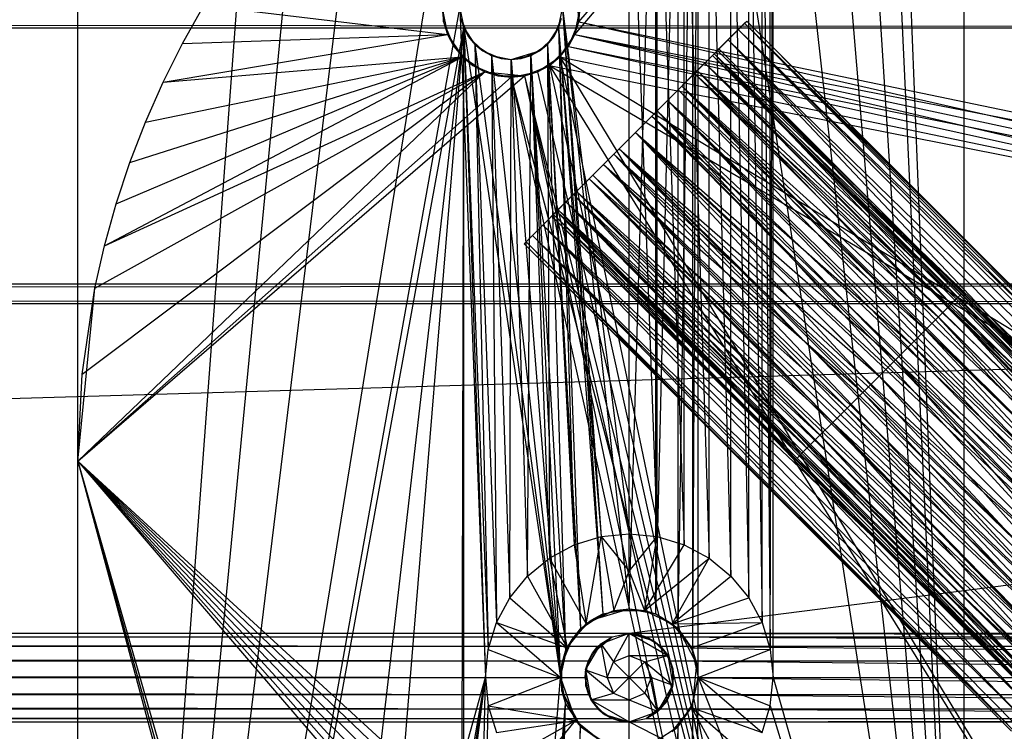
# Model space of a CAD drawing. Units: inches. Extents: x 0 to 44.5, y 0 to 29.5.
# Drawn here: x 38.1 to 40, y 3.6 to 5 of the extents above; entities that cross this region are included whole.
import ezdxf

# ---------------------------------------------------------------- set-up
doc = ezdxf.new("R2010")
doc.units = ezdxf.units.IN
doc.layers.get('0').update_dxf_attribs({"true_color": 0xc2ced6})

msp = doc.modelspace()

# ---------------------------------------------------------------- linework, layer by layer
at = {"color": 168, "true_color": 0x0e0e10}
for p, q in [((38.189, 0.7874), (38.189, 28.7008)), ((39.9606, 2.3622), (39.9606, 27.126)), ((39.4291, 15.7874), (39.9606, 2.3622)), ((38.189, 0.7874), (39.1535, 13.7008)), ((39.4291, 13.7008), (39.9606, 2.3622)), ((38.189, 0.7874), (39.1535, 10.7874)), ((39.4291, 10.7874), (39.9606, 2.3622)), ((38.189, 0.7874), (39.1535, 8.7008)), ((39.4291, 8.7008), (39.9606, 2.3622)), ((39.1824, 4.9866), (39.9606, 5.9055)), ((39.1903, 5.0125), (39.9606, 5.9055)), ((38.189, 0.7874), (39.0039, 5.7874)), ((39.4186, 3.7535), (39.4291, 5.7874)), ((39.4291, 3.7008), (39.4291, 5.7874)), ((39.4291, 5.7874), (39.9606, 2.3622)), ((39.5732, 3.7569), (39.5787, 5.7874)), ((39.5787, 3.7008), (39.5787, 5.7874)), ((39.5787, 5.7874), (39.9606, 2.3622)), ((39.3888, 3.7982), (39.4186, 5.7347)), ((39.4186, 3.7535), (39.4186, 5.7347)), ((39.5732, 3.7569), (39.5732, 5.7313)), ((39.3441, 3.8281), (39.3888, 5.69)), ((39.3888, 3.7982), (39.3888, 5.69)), ((39.5569, 3.8108), (39.5569, 5.6774)), ((39.5569, 5.6774), (39.5732, 3.7569)), ((39.2913, 3.8386), (39.3441, 5.6601)), ((39.3441, 3.8281), (39.3441, 5.6601)), ((39.5303, 3.8605), (39.5303, 5.6277)), ((39.5303, 5.6277), (39.5569, 3.8108)), ((39.4946, 3.904), (39.4946, 5.5842)), ((39.4946, 5.5842), (39.5303, 3.8605)), ((39.451, 3.9398), (39.451, 5.5484)), ((39.451, 5.5484), (39.4946, 3.904)), ((39.4013, 3.9663), (39.4013, 5.5219)), ((39.4013, 5.5219), (39.451, 3.9398)), ((39.2913, 3.9882), (39.2913, 5.5)), ((39.2913, 5.5), (39.3474, 3.9827)), ((39.3474, 3.9827), (39.3474, 5.5055)), ((39.3474, 5.5055), (39.4013, 3.9663)), ((39.1824, 5.0921), (39.1903, 5.0125)), ((38.92, 5.0125), (38.92, 5.0663)), ((39.1903, 5.0125), (39.1903, 5.0663)), ((38.3982, 4.969), (38.441, 5.0447)), ((38.441, 5.0447), (38.9278, 4.9866)), ((38.189, 0.7874), (38.9528, 5.0394)), ((38.9173, 5.0394), (38.92, 5.0125)), ((38.9173, 5.0394), (38.9278, 4.9866)), ((38.9528, 5.0394), (38.9605, 5.0002)), ((38.9528, 5.0394), (39.0039, 3.7008)), ((39.1497, 5.0002), (39.1575, 5.0394)), ((39.1575, 5.0394), (39.2353, 3.9827)), ((39.1575, 5.0394), (39.2386, 3.8281)), ((39.1575, 5.0394), (39.2913, 3.8386)), ((39.1575, 5.0394), (39.2913, 3.9882)), ((39.1824, 4.9866), (39.1929, 5.0394)), ((39.1903, 5.0125), (39.1929, 5.0394)), ((38.189, 0.7874), (38.9605, 5.0002)), ((38.432, 0.4237), (38.9605, 5.0002)), ((38.5827, 0.3937), (38.9605, 5.0002)), ((38.92, 5.0125), (38.9278, 4.9866)), ((38.92, 5.0125), (38.9405, 4.9628)), ((38.9528, 1.2598), (38.9605, 5.0002)), ((38.9547, 5.0194), (38.9605, 5.0002)), ((38.9547, 5.0194), (38.97, 4.9825)), ((38.9605, 1.299), (38.9605, 5.0002)), ((38.9605, 5.0002), (38.97, 4.9825)), ((38.9605, 5.0002), (38.9827, 4.967)), ((38.9605, 5.0002), (39.0039, 3.7008)), ((38.9605, 5.0002), (39.0095, 3.7569)), ((38.9605, 5.0002), (39.1535, 3.7008)), ((39.1275, 4.967), (39.1497, 5.0002)), ((39.1402, 4.9825), (39.1555, 5.0194)), ((39.1402, 4.9825), (39.1497, 5.0002)), ((39.1497, 5.0002), (39.1555, 5.0194)), ((39.1497, 5.0002), (39.1814, 3.9663)), ((39.1497, 5.0002), (39.1939, 3.7982)), ((39.1497, 5.0002), (39.2353, 3.9827)), ((39.1497, 5.0002), (39.2386, 3.8281)), ((39.1697, 4.9628), (39.1903, 5.0125)), ((39.1824, 4.9866), (39.1903, 5.0125)), ((39.1903, 5.0125), (39.1903, 5.0125)), ((39.1903, 5.0125), (41.1455, 4.566)), ((39.1903, 5.0125), (41.1567, 4.6029)), ((39.4579, 4.9452), (39.522, 5.0093)), ((39.4674, 4.9547), (39.5263, 5.0136)), ((39.4674, 4.9547), (39.522, 5.0093)), ((39.4706, 4.958), (39.5263, 5.0136)), ((39.5093, 4.9967), (39.5263, 5.0136)), ((39.5093, 4.9967), (39.522, 5.0093)), ((39.522, 5.0093), (39.5263, 5.0136)), ((39.522, 5.0093), (40.0135, 4.5264)), ((39.522, 5.0093), (40.4897, 4.0284)), ((39.522, 5.0093), (40.4979, 4.0365)), ((39.5263, 5.0136), (40.0135, 4.5264)), ((39.5263, 5.0136), (40.4979, 4.0365)), ((38.3591, 4.8913), (38.9278, 4.9866)), ((38.3982, 4.969), (38.9278, 4.9866)), ((38.9278, 4.9866), (38.9405, 4.9628)), ((38.9278, 4.9866), (38.9577, 4.9419)), ((38.97, 4.9825), (38.9827, 4.967)), ((38.97, 4.9825), (38.9982, 4.9543)), ((39.112, 4.9543), (39.1402, 4.9825)), ((39.1275, 4.967), (39.1402, 4.9825)), ((39.1526, 4.9419), (39.1824, 4.9866)), ((39.1697, 4.9628), (39.1824, 4.9866)), ((39.1824, 4.9866), (41.1417, 4.5276)), ((39.1824, 4.9866), (41.1455, 4.566)), ((39.1824, 4.9866), (41.1567, 4.6029)), ((39.4425, 4.9298), (39.5093, 4.9967)), ((39.4579, 4.9452), (39.5093, 4.9967)), ((39.4674, 4.9547), (39.5093, 4.9967)), ((39.4887, 4.9761), (39.5093, 4.9967)), ((39.5093, 4.9967), (40.4764, 4.015)), ((39.5093, 4.9967), (40.4897, 4.0284)), ((39.5093, 4.9967), (40.4979, 4.0365)), ((38.3591, 4.8913), (38.3982, 4.969)), ((38.3982, 4.969), (38.3982, 4.969)), ((38.9405, 4.9628), (38.9577, 4.9419)), ((38.9405, 4.9628), (38.9786, 4.9248)), ((38.9827, 4.967), (38.9982, 4.9543)), ((38.9827, 4.967), (39.0095, 3.7569)), ((38.9827, 4.967), (39.0159, 4.9448)), ((38.9827, 4.967), (39.0258, 3.8108)), ((38.9827, 4.967), (39.1535, 3.7008)), ((39.0943, 4.9448), (39.1275, 4.967)), ((39.112, 4.9543), (39.1275, 4.967)), ((39.1275, 4.967), (39.1317, 3.9398)), ((39.1275, 4.967), (39.164, 3.7535)), ((39.1275, 4.967), (39.1814, 3.9663)), ((39.1275, 4.967), (39.1939, 3.7982)), ((39.1317, 4.9248), (39.1697, 4.9628)), ((39.1526, 4.9419), (39.1697, 4.9628)), ((39.1697, 4.9628), (39.1697, 4.9628)), ((39.1697, 4.9628), (41.1417, 4.5276)), ((39.1697, 4.9628), (41.1455, 4.566)), ((39.4217, 4.909), (39.4887, 4.9761)), ((39.4425, 4.9298), (39.4887, 4.9761)), ((39.4611, 4.9484), (39.4887, 4.9761)), ((39.4887, 4.9761), (40.4354, 3.974)), ((39.4887, 4.9761), (40.4581, 3.9967)), ((39.4887, 4.9761), (40.4764, 4.015)), ((38.2421, 4.5643), (38.9577, 4.9419)), ((38.2653, 4.6481), (38.9577, 4.9419)), ((38.2925, 4.7307), (38.9577, 4.9419)), ((38.3238, 4.8118), (38.9577, 4.9419)), ((38.3591, 4.8913), (38.9577, 4.9419)), ((38.9577, 4.9419), (38.9786, 4.9248)), ((38.9577, 4.9419), (39.0024, 4.9121)), ((38.9982, 4.9543), (39.0159, 4.9448)), ((38.9982, 4.9543), (39.0351, 4.939)), ((39.0159, 4.9448), (39.0258, 3.8108)), ((39.0159, 4.9448), (39.0351, 4.939)), ((39.0159, 4.9448), (39.0524, 3.8605)), ((39.0159, 4.9448), (39.0551, 4.937)), ((39.0159, 4.9448), (39.1535, 3.7008)), ((39.0551, 4.937), (39.112, 4.9543)), ((39.0551, 4.937), (39.0943, 4.9448)), ((39.0751, 4.939), (39.112, 4.9543)), ((39.0751, 4.939), (39.0943, 4.9448)), ((39.0881, 3.904), (39.0943, 4.9448)), ((39.0943, 4.9448), (39.112, 4.9543)), ((39.0943, 4.9448), (39.1317, 3.9398)), ((39.0943, 4.9448), (39.1535, 3.7008)), ((39.0943, 4.9448), (39.164, 3.7535)), ((39.1079, 4.9121), (39.1526, 4.9419)), ((39.1317, 4.9248), (39.1526, 4.9419)), ((39.1526, 4.9419), (39.5669, 2.9528)), ((39.1526, 4.9419), (40.3543, 2.9528)), ((39.1526, 4.9419), (41.1417, 3.7402)), ((39.1526, 4.9419), (41.1417, 4.5276)), ((39.3964, 4.8837), (39.4611, 4.9484)), ((39.4217, 4.909), (39.4611, 4.9484)), ((39.4273, 4.9146), (39.4611, 4.9484)), ((39.4425, 4.9298), (39.4579, 4.9452)), ((39.4579, 4.9452), (39.4674, 4.9547)), ((39.4579, 4.9452), (39.9451, 4.4581)), ((39.4579, 4.9452), (39.9546, 4.4676)), ((39.4579, 4.9452), (40.4268, 3.9654)), ((39.4579, 4.9452), (40.4368, 3.9754)), ((39.4611, 4.9484), (40.4088, 3.9475)), ((39.4611, 4.9484), (40.4354, 3.974)), ((39.4611, 4.9484), (40.4581, 3.9967)), ((39.4674, 4.9547), (39.4706, 4.958)), ((39.4674, 4.9547), (39.7954, 4.6332)), ((39.4674, 4.9547), (39.9546, 4.4676)), ((39.4674, 4.9547), (40.4368, 3.9754)), ((39.4674, 4.9547), (40.4429, 3.9815)), ((39.4706, 4.958), (39.7954, 4.6332)), ((38.9786, 4.9248), (39.0024, 4.9121)), ((38.9786, 4.9248), (39.0282, 4.9042)), ((39.0351, 4.939), (39.0551, 4.937)), ((39.0524, 3.8605), (39.0551, 4.937)), ((39.0551, 4.937), (39.0751, 4.939)), ((39.0551, 4.937), (39.0551, 4.937)), ((39.0551, 4.937), (39.0881, 3.904)), ((39.0551, 4.937), (39.1535, 3.7008)), ((39.082, 4.9042), (39.1317, 4.9248)), ((39.1079, 4.9121), (39.1317, 4.9248)), ((39.1317, 4.9248), (39.1317, 4.9248)), ((39.1317, 4.9248), (39.5669, 2.9528)), ((39.1317, 4.9248), (40.3543, 2.9528)), ((39.1317, 4.9248), (41.1417, 3.7402)), ((39.1317, 4.9248), (41.1417, 4.5276)), ((39.4217, 4.909), (39.4425, 4.9298)), ((39.4425, 4.9298), (39.9296, 4.4426)), ((39.4425, 4.9298), (39.9451, 4.4581)), ((39.4425, 4.9298), (40.4131, 3.9517)), ((39.4425, 4.9298), (40.4268, 3.9654)), ((38.189, 4.1339), (39.0024, 4.9121)), ((38.189, 4.1339), (39.082, 4.9042)), ((38.1975, 4.3075), (39.0024, 4.9121)), ((38.223, 4.4795), (39.0024, 4.9121)), ((38.2421, 4.5643), (39.0024, 4.9121)), ((39.0024, 4.9121), (39.0282, 4.9042)), ((39.0024, 4.9121), (39.0551, 4.9016)), ((39.0024, 4.9121), (39.082, 4.9042)), ((39.0282, 4.9042), (39.0551, 4.9016)), ((39.0282, 4.9042), (39.082, 4.9042)), ((39.0551, 4.9016), (39.1079, 4.9121)), ((39.0551, 4.9016), (39.082, 4.9042)), ((39.082, 4.9042), (39.1079, 4.9121)), ((39.082, 4.9042), (39.082, 4.9042)), ((39.082, 4.9042), (39.4916, 2.9378)), ((39.082, 4.9042), (39.5285, 2.949)), ((39.082, 4.9042), (39.5669, 2.9528)), ((39.1079, 4.9121), (39.5669, 2.9528)), ((39.3675, 4.8548), (39.4273, 4.9146)), ((39.3888, 4.8761), (39.4273, 4.9146)), ((39.3964, 4.8837), (39.4273, 4.9146)), ((39.3964, 4.8837), (39.4217, 4.909)), ((39.4217, 4.909), (39.9089, 4.4218)), ((39.4217, 4.909), (39.9296, 4.4426)), ((39.4217, 4.909), (40.396, 3.9347)), ((39.4217, 4.909), (40.4131, 3.9517)), ((39.4273, 4.9146), (40.379, 3.9177)), ((39.4273, 4.9146), (40.4088, 3.9475)), ((39.4273, 4.9146), (40.4354, 3.974)), ((38.189, 4.1339), (39.0551, 4.9016)), ((38.3238, 4.8118), (38.3591, 4.8913)), ((38.3591, 4.8913), (38.3591, 4.8913)), ((39.0551, 4.9016), (39.0551, 4.9016)), ((39.0551, 4.9016), (39.4916, 2.9378)), ((39.0551, 4.9016), (39.5669, 2.9528)), ((39.3675, 4.8548), (39.3964, 4.8837)), ((39.3964, 4.8837), (39.8836, 4.3965)), ((39.3964, 4.8837), (39.9089, 4.4218)), ((39.3964, 4.8837), (40.3538, 3.8924)), ((39.3964, 4.8837), (40.3761, 3.9147)), ((39.3964, 4.8837), (40.396, 3.9347)), ((39.3362, 4.8235), (39.3888, 4.8761)), ((39.347, 4.8344), (39.3888, 4.8761)), ((39.3675, 4.8548), (39.3888, 4.8761)), ((39.3888, 4.8761), (40.3468, 3.8854)), ((39.3888, 4.8761), (40.379, 3.9177)), ((39.3362, 4.8235), (39.3675, 4.8548)), ((39.3675, 4.8548), (39.8547, 4.3677)), ((39.3675, 4.8548), (39.8836, 4.3965)), ((39.3675, 4.8548), (40.3295, 3.8682)), ((39.3675, 4.8548), (40.3538, 3.8924)), ((39.3036, 4.7909), (39.347, 4.8344)), ((39.3036, 4.7909), (39.3362, 4.8235)), ((39.3362, 4.8235), (39.347, 4.8344)), ((39.3362, 4.8235), (39.8233, 4.3363)), ((39.3362, 4.8235), (39.8547, 4.3677)), ((39.3362, 4.8235), (40.3041, 3.8427)), ((39.3362, 4.8235), (40.3295, 3.8682)), ((39.347, 4.8344), (40.2779, 3.8166)), ((39.347, 4.8344), (40.3128, 3.8514)), ((39.347, 4.8344), (40.3468, 3.8854)), ((38.2925, 4.7307), (38.3238, 4.8118)), ((38.3238, 4.8118), (38.3238, 4.8118)), ((39.2601, 4.7475), (39.3036, 4.7909)), ((39.271, 4.7583), (39.3036, 4.7909)), ((39.3036, 4.7909), (39.3036, 4.7909)), ((39.3036, 4.7909), (39.7908, 4.3037)), ((39.3036, 4.7909), (39.8233, 4.3363)), ((39.3036, 4.7909), (40.2431, 3.7817)), ((39.3036, 4.7909), (40.2779, 3.8166)), ((39.3036, 4.7909), (40.3041, 3.8427)), ((39.3036, 4.7909), (40.3128, 3.8514)), ((39.2183, 4.7057), (39.2601, 4.7475)), ((39.2397, 4.727), (39.271, 4.7583)), ((39.2397, 4.727), (39.2601, 4.7475)), ((39.2601, 4.7475), (39.271, 4.7583)), ((39.2601, 4.7475), (40.2091, 3.7477)), ((39.2601, 4.7475), (40.2431, 3.7817)), ((39.2601, 4.7475), (40.2779, 3.8166)), ((39.271, 4.7583), (39.7582, 4.2712)), ((39.271, 4.7583), (39.7908, 4.3037)), ((39.271, 4.7583), (40.2263, 3.7649)), ((39.271, 4.7583), (40.2518, 3.7904)), ((39.271, 4.7583), (40.2779, 3.8166)), ((38.2653, 4.6481), (38.2925, 4.7307)), ((38.2925, 4.7307), (38.2925, 4.7307)), ((39.2108, 4.6981), (39.2397, 4.727)), ((39.2183, 4.7057), (39.2397, 4.727)), ((39.2397, 4.727), (39.7268, 4.2398)), ((39.2397, 4.727), (39.7582, 4.2712)), ((39.2397, 4.727), (40.2021, 3.7407)), ((39.2397, 4.727), (40.2263, 3.7649)), ((39.1798, 4.6672), (39.2183, 4.7057)), ((39.2108, 4.6981), (39.2183, 4.7057)), ((39.2183, 4.7057), (40.1768, 3.7154)), ((39.2183, 4.7057), (40.2091, 3.7477)), ((39.1798, 4.6672), (39.2108, 4.6981)), ((39.1855, 4.6728), (39.2108, 4.6981)), ((39.2108, 4.6981), (39.698, 4.2109)), ((39.2108, 4.6981), (39.7268, 4.2398)), ((39.2108, 4.6981), (40.1798, 3.7184)), ((39.2108, 4.6981), (40.2021, 3.7407)), ((39.1461, 4.6334), (39.1855, 4.6728)), ((39.1461, 4.6334), (39.1798, 4.6672)), ((39.1647, 4.652), (39.1855, 4.6728)), ((39.1798, 4.6672), (39.1855, 4.6728)), ((39.1798, 4.6672), (40.1205, 3.6591)), ((39.1798, 4.6672), (40.147, 3.6857)), ((39.1798, 4.6672), (40.1768, 3.7154)), ((39.1855, 4.6728), (39.6726, 4.1856)), ((39.1855, 4.6728), (39.698, 4.2109)), ((39.1855, 4.6728), (40.1598, 3.6984)), ((39.1855, 4.6728), (40.1798, 3.7184)), ((38.2421, 4.5643), (38.2653, 4.6481)), ((38.2653, 4.6481), (38.2653, 4.6481)), ((39.1184, 4.6057), (39.1647, 4.652)), ((39.1461, 4.6334), (39.1647, 4.652)), ((39.1493, 4.6366), (39.1647, 4.652)), ((39.1647, 4.652), (39.6519, 4.1649)), ((39.1647, 4.652), (39.6726, 4.1856)), ((39.1647, 4.652), (40.1291, 3.6677)), ((39.1647, 4.652), (40.1428, 3.6814)), ((39.1647, 4.652), (40.1598, 3.6984)), ((39.0851, 4.5725), (39.1397, 4.6271)), ((39.0978, 4.5852), (39.1493, 4.6366)), ((39.0978, 4.5852), (39.1397, 4.6271)), ((39.1184, 4.6057), (39.1493, 4.6366)), ((39.1184, 4.6057), (39.1461, 4.6334)), ((39.1365, 4.6239), (39.1493, 4.6366)), ((39.1365, 4.6239), (39.1397, 4.6271)), ((39.1397, 4.6271), (39.1493, 4.6366)), ((39.1397, 4.6271), (39.6269, 4.1399)), ((39.1397, 4.6271), (39.6364, 4.1494)), ((39.1461, 4.6334), (40.0978, 3.6364)), ((39.1461, 4.6334), (40.1205, 3.6591)), ((39.1461, 4.6334), (40.147, 3.6857)), ((39.1493, 4.6366), (39.6364, 4.1494)), ((39.1493, 4.6366), (39.6519, 4.1649)), ((39.1493, 4.6366), (40.113, 3.6516)), ((39.1493, 4.6366), (40.1191, 3.6577)), ((39.1493, 4.6366), (40.1291, 3.6677)), ((39.7954, 4.6332), (39.9546, 4.4676)), ((39.7954, 4.6332), (40.1202, 4.3084)), ((39.7954, 4.6332), (40.4429, 3.9815)), ((39.0809, 4.5682), (39.1365, 4.6239)), ((39.0851, 4.5725), (39.1365, 4.6239)), ((39.0978, 4.5852), (39.1365, 4.6239)), ((39.1365, 4.6239), (39.4613, 4.2991)), ((39.1365, 4.6239), (39.6269, 4.1399)), ((39.1365, 4.6239), (40.113, 3.6516)), ((39.0978, 4.5852), (39.1184, 4.6057)), ((39.1184, 4.6057), (40.0795, 3.6181)), ((39.1184, 4.6057), (40.0978, 3.6364)), ((39.1184, 4.6057), (40.1205, 3.6591)), ((39.0809, 4.5682), (39.0978, 4.5852)), ((39.0809, 4.5682), (39.0851, 4.5725)), ((39.0809, 4.5682), (39.568, 4.081)), ((39.0809, 4.5682), (40.058, 3.5966)), ((39.0851, 4.5725), (39.0978, 4.5852)), ((39.0851, 4.5725), (39.568, 4.081)), ((39.0851, 4.5725), (40.058, 3.5966)), ((39.0978, 4.5852), (40.058, 3.5966)), ((39.0978, 4.5852), (40.0661, 3.6047)), ((39.0978, 4.5852), (40.0795, 3.6181)), ((38.223, 4.4795), (38.2421, 4.5643)), ((38.2421, 4.5643), (38.2421, 4.5643)), ((40.0135, 4.5264), (40.4979, 4.0365)), ((40.0135, 4.5264), (40.5006, 4.0393)), ((38.189, 4.1339), (38.223, 4.4795)), ((38.1975, 4.3075), (38.223, 4.4795)), ((38.223, 4.4795), (38.223, 4.4795)), ((39.9296, 4.4426), (39.9451, 4.4581)), ((39.9451, 4.4581), (39.9546, 4.4676)), ((39.9451, 4.4581), (40.4268, 3.9654)), ((39.9451, 4.4581), (40.4368, 3.9754)), ((39.9546, 4.4676), (40.1202, 4.3084)), ((39.9546, 4.4676), (40.4368, 3.9754)), ((39.9546, 4.4676), (40.4429, 3.9815)), ((39.9089, 4.4218), (39.9296, 4.4426)), ((39.9296, 4.4426), (40.396, 3.9347)), ((39.9296, 4.4426), (40.4131, 3.9517)), ((39.9296, 4.4426), (40.4268, 3.9654)), ((39.8836, 4.3965), (39.9089, 4.4218)), ((39.9089, 4.4218), (40.3761, 3.9147)), ((39.9089, 4.4218), (40.396, 3.9347)), ((39.8547, 4.3677), (39.8836, 4.3965)), ((39.8836, 4.3965), (40.3538, 3.8924)), ((39.8836, 4.3965), (40.3761, 3.9147)), ((39.8233, 4.3363), (39.8547, 4.3677)), ((39.8547, 4.3677), (40.3295, 3.8682)), ((39.8547, 4.3677), (40.3538, 3.8924)), ((39.7908, 4.3037), (39.8233, 4.3363)), ((39.8233, 4.3363), (40.2779, 3.8166)), ((39.8233, 4.3363), (40.3041, 3.8427)), ((39.8233, 4.3363), (40.3295, 3.8682)), ((38.189, 4.1339), (38.1975, 4.3075)), ((39.4613, 4.2991), (39.6269, 4.1399)), ((39.4613, 4.2991), (39.7861, 3.9743)), ((39.4613, 4.2991), (40.113, 3.6516)), ((39.7582, 4.2712), (39.7908, 4.3037)), ((39.7908, 4.3037), (40.2518, 3.7904)), ((39.7908, 4.3037), (40.2779, 3.8166)), ((39.7268, 4.2398), (39.7582, 4.2712)), ((39.7582, 4.2712), (40.2263, 3.7649)), ((39.7582, 4.2712), (40.2518, 3.7904)), ((39.698, 4.2109), (39.7268, 4.2398)), ((39.7268, 4.2398), (40.2021, 3.7407)), ((39.7268, 4.2398), (40.2263, 3.7649)), ((39.6726, 4.1856), (39.698, 4.2109)), ((39.698, 4.2109), (40.1598, 3.6984)), ((39.698, 4.2109), (40.1798, 3.7184)), ((39.698, 4.2109), (40.2021, 3.7407)), ((39.6519, 4.1649), (39.6726, 4.1856)), ((39.6726, 4.1856), (40.1428, 3.6814)), ((39.6726, 4.1856), (40.1598, 3.6984)), ((39.6364, 4.1494), (39.6519, 4.1649)), ((39.6519, 4.1649), (40.1291, 3.6677)), ((39.6519, 4.1649), (40.1428, 3.6814)), ((39.6269, 4.1399), (39.6364, 4.1494)), ((39.6269, 4.1399), (39.7861, 3.9743)), ((39.6269, 4.1399), (40.113, 3.6516)), ((39.6364, 4.1494), (40.113, 3.6516)), ((39.6364, 4.1494), (40.1191, 3.6577)), ((39.6364, 4.1494), (40.1291, 3.6677)), ((38.189, 0.7874), (38.189, 4.1339)), ((38.189, 4.1339), (38.189, 4.1339)), ((38.189, 4.1339), (38.9405, 1.3364)), ((38.189, 4.1339), (38.9577, 1.3573)), ((38.189, 4.1339), (38.9786, 1.3744)), ((38.189, 4.1339), (39.3701, 2.7559)), ((38.189, 4.1339), (39.3739, 2.7943)), ((38.189, 4.1339), (39.3851, 2.8312)), ((38.189, 4.1339), (39.4033, 2.8653)), ((38.189, 4.1339), (39.4277, 2.8951)), ((38.189, 4.1339), (39.4576, 2.9196)), ((38.189, 4.1339), (39.4916, 2.9378)), ((39.568, 4.081), (40.0552, 3.5938)), ((39.568, 4.081), (40.058, 3.5966)), ((39.1814, 3.9663), (39.2353, 3.9827)), ((39.2054, 3.8085), (39.2353, 3.9827)), ((39.2353, 3.9827), (39.2913, 3.9882)), ((39.2353, 3.9827), (39.2607, 3.8351)), ((39.2353, 3.9827), (39.2913, 3.9134)), ((39.2913, 3.9134), (39.2913, 3.9882)), ((39.2913, 3.9882), (39.3474, 3.9827)), ((39.2913, 3.9134), (39.3474, 3.9827)), ((39.322, 3.8351), (39.3474, 3.9827)), ((39.3474, 3.9827), (39.4013, 3.9663)), ((39.1317, 3.9398), (39.1814, 3.9663)), ((39.1814, 3.9663), (39.2054, 3.8085)), ((39.322, 3.8351), (39.4013, 3.9663)), ((39.4013, 3.9663), (39.451, 3.9398)), ((39.7861, 3.9743), (40.1109, 3.6495)), ((39.7861, 3.9743), (40.113, 3.6516)), ((39.0881, 3.904), (39.1317, 3.9398)), ((39.1317, 3.9398), (39.1672, 3.7606)), ((39.1317, 3.9398), (39.2054, 3.8085)), ((39.322, 3.8351), (39.451, 3.9398)), ((39.3773, 3.8085), (39.451, 3.9398)), ((39.451, 3.9398), (39.4946, 3.904)), ((39.0524, 3.8605), (39.0881, 3.904)), ((39.0881, 3.904), (39.1672, 3.7606)), ((39.2607, 3.8351), (39.2913, 3.9134)), ((39.2913, 3.9134), (39.322, 3.8351)), ((39.3773, 3.8085), (39.4946, 3.904)), ((39.4946, 3.904), (39.5303, 3.8605)), ((39.0258, 3.8108), (39.0524, 3.8605)), ((39.0524, 3.8605), (39.1672, 3.7606)), ((39.3773, 3.8085), (39.5303, 3.8605)), ((39.5303, 3.8605), (39.5569, 3.8108)), ((39.1939, 3.7982), (39.2386, 3.8281)), ((39.2054, 3.8085), (39.2607, 3.8351)), ((39.2148, 3.8154), (39.2913, 3.8386)), ((39.2148, 3.8154), (39.2607, 3.8351)), ((39.2148, 3.8154), (39.2386, 3.8281)), ((39.2386, 3.8281), (39.2913, 3.8386)), ((39.2607, 3.8351), (39.2913, 3.8386)), ((39.2607, 3.8351), (39.322, 3.8351)), ((39.2913, 3.8386), (39.2913, 3.8386)), ((39.2913, 3.8386), (39.322, 3.8351)), ((39.2913, 3.8386), (39.3441, 3.8281)), ((39.322, 3.8351), (39.3441, 3.8281)), ((39.322, 3.8351), (39.3773, 3.8085)), ((39.3441, 3.8281), (39.3441, 3.8281)), ((39.3441, 3.8281), (39.3773, 3.8085)), ((39.3441, 3.8281), (39.3888, 3.7982)), ((39.0095, 3.7569), (39.0258, 3.8108)), ((39.0258, 3.8108), (39.1535, 3.7008)), ((39.0258, 3.8108), (39.1672, 3.7606)), ((39.1672, 3.7606), (39.2054, 3.8085)), ((39.1768, 3.7773), (39.2148, 3.8154)), ((39.1768, 3.7773), (39.2054, 3.8085)), ((39.1939, 3.7982), (39.2148, 3.8154)), ((39.2054, 3.8085), (39.2148, 3.8154)), ((39.3773, 3.8085), (39.5569, 3.8108)), ((39.3773, 3.8085), (39.3888, 3.7982)), ((39.3773, 3.8085), (39.4155, 3.7606)), ((39.4155, 3.7606), (39.5569, 3.8108)), ((39.5569, 3.8108), (39.5732, 3.7569)), ((39.164, 3.7535), (39.1939, 3.7982)), ((39.1768, 3.7773), (39.1939, 3.7982)), ((39.3888, 3.7982), (39.3888, 3.7982)), ((39.3888, 3.7982), (39.4155, 3.7606)), ((39.3888, 3.7982), (39.4186, 3.7535)), ((39.3888, 3.7982), (39.4265, 3.7277)), ((39.1535, 3.7008), (39.1672, 3.7606)), ((39.1562, 3.7277), (39.1768, 3.7773)), ((39.1562, 3.7277), (39.1672, 3.7606)), ((39.164, 3.7535), (39.1768, 3.7773)), ((39.1672, 3.7606), (39.1768, 3.7773)), ((39.4155, 3.7606), (39.4265, 3.7277)), ((39.4155, 3.7606), (39.4291, 3.7008)), ((39.4155, 3.7606), (39.5732, 3.7569)), ((39.0039, 3.7008), (39.0095, 3.7569)), ((39.0095, 3.7569), (39.1535, 3.7008)), ((39.1535, 3.7008), (39.164, 3.7535)), ((39.1562, 3.7277), (39.164, 3.7535)), ((39.4186, 3.7535), (39.4265, 3.7277)), ((39.4186, 3.7535), (39.4291, 3.7008)), ((39.4291, 3.7008), (39.5732, 3.7569)), ((39.5732, 3.7569), (39.5787, 3.7008)), ((39.1535, 3.7008), (39.1562, 3.7277)), ((39.1562, 3.6739), (39.1562, 3.7277)), ((39.4186, 3.6481), (39.4265, 3.7277)), ((39.4265, 3.7277), (39.4291, 3.7008)), ((38.189, 0.7874), (39.0039, 3.7008)), ((38.432, 0.4237), (39.0039, 3.7008)), ((38.5059, 0.4013), (39.0039, 3.7008)), ((38.5827, 0.3937), (39.0039, 3.7008)), ((38.9528, 1.2598), (39.0039, 3.7008)), ((38.9605, 1.299), (39.1535, 3.7008)), ((39.0039, 3.7008), (39.0095, 3.6447)), ((39.0039, 3.7008), (39.1535, 3.7008)), ((39.0095, 3.6447), (39.1535, 3.7008)), ((39.1535, 3.7008), (39.1562, 3.6739)), ((39.1535, 3.7008), (39.164, 3.6481)), ((39.1535, 3.7008), (39.1836, 3.6149)), ((39.4155, 3.641), (39.4291, 3.7008)), ((39.4186, 0.8401), (39.4291, 3.7008)), ((39.4186, 3.6481), (39.4291, 3.7008)), ((39.4291, 3.7008), (39.5569, 3.5908)), ((39.4291, 3.7008), (39.5732, 3.6447)), ((39.4291, 3.7008), (39.5787, 3.7008)), ((39.4291, 3.7008), (39.9606, 2.3622)), ((39.5732, 3.6447), (39.5787, 3.7008)), ((39.5787, 3.7008), (39.9606, 2.3622)), ((39.1562, 3.6739), (39.164, 3.6481)), ((39.1562, 3.6739), (39.1836, 3.6149)), ((39.1562, 3.6739), (39.1939, 3.6034)), ((38.9528, 1.2598), (39.0095, 3.6447)), ((38.9605, 1.299), (39.164, 3.6481)), ((38.9605, 1.299), (39.0095, 3.6447)), ((38.9827, 1.3322), (39.164, 3.6481)), ((39.0095, 3.6447), (39.0258, 3.5908)), ((39.0095, 3.6447), (39.1836, 3.6149)), ((39.0159, 1.3544), (39.164, 3.6481)), ((39.0551, 1.3622), (39.164, 3.6481)), ((39.0943, 1.3544), (39.164, 3.6481)), ((39.164, 3.6481), (39.1939, 3.6034)), ((39.3888, 0.8848), (39.4186, 3.6481)), ((39.3888, 3.6034), (39.4186, 3.6481)), ((39.4155, 3.641), (39.4186, 3.6481)), ((39.4186, 0.8401), (39.4186, 3.6481)), ((39.4186, 3.6481), (39.4186, 3.6481)), ((39.5569, 3.5908), (39.5732, 3.6447)), ((39.5732, 3.6447), (39.9606, 2.3622)), ((39.3773, 3.5931), (39.4155, 3.641)), ((39.3888, 3.6034), (39.4155, 3.641)), ((39.4155, 3.641), (39.451, 3.4618)), ((39.4155, 3.641), (39.4946, 3.4976)), ((39.4155, 3.641), (39.5303, 3.5411)), ((39.4155, 3.641), (39.5569, 3.5908)), ((39.0258, 3.5908), (39.1836, 3.6149)), ((39.0524, 3.5411), (39.1836, 3.6149)), ((39.0881, 3.4976), (39.1836, 3.6149)), ((39.0943, 1.3544), (39.1939, 3.6034)), ((39.1275, 1.3322), (39.1939, 3.6034)), ((39.1836, 3.6149), (39.1939, 3.6034)), ((39.1836, 3.6149), (39.2316, 3.5766)), ((39.1939, 3.6034), (39.1939, 3.6034)), ((39.1939, 3.6034), (39.2316, 3.5766)), ((39.1939, 3.6034), (39.2386, 3.5735)), ((39.3441, 0.9147), (39.3888, 3.6034)), ((39.3441, 3.5735), (39.3888, 3.6034)), ((39.3773, 3.5931), (39.3888, 3.6034)), ((39.3888, 0.8848), (39.3888, 3.6034)), ((39.3888, 3.6034), (39.3888, 3.6034))]:
    msp.add_line(p, q, dxfattribs=at)
at = {"color": 7, "true_color": 0xffffff}
for p, q in [((0.0394, 5.0394), (44.4488, 5)), ((0.0394, 5), (44.4488, 5)), ((0.0394, 4.4488), (44.4488, 4.4882)), ((0.0394, 4.4882), (44.4488, 4.4488)), ((0.0394, 4.4882), (44.4488, 4.4882)), ((0.0394, 4.4488), (44.4488, 4.4488)), ((22.2441, 3.7894), (44.4488, 4.4488)), ((39.2913, 3.7894), (44.4488, 4.4488)), ((22.2441, 3.7894), (39.2574, 3.7826)), ((22.2441, 3.7894), (39.2913, 3.7894)), ((22.278, 3.7826), (39.2287, 3.7634)), ((22.278, 3.7826), (39.2574, 3.7826)), ((39.2177, 3.75), (39.2574, 3.7826)), ((39.2287, 3.7634), (39.2574, 3.7826)), ((39.2344, 3.7686), (39.2913, 3.7894)), ((39.2344, 3.7686), (39.2574, 3.7826)), ((39.2574, 3.7826), (39.2913, 3.7894)), ((39.2574, 3.7826), (39.2574, 3.7826)), ((39.26, 3.7321), (39.2913, 3.7894)), ((39.2913, 3.7451), (39.2913, 3.7894)), ((39.2913, 3.7894), (39.2913, 3.7894)), ((39.2913, 3.7894), (39.3086, 3.7877)), ((39.2913, 3.7894), (39.3252, 3.7826)), ((39.2913, 3.7894), (39.3406, 3.7744)), ((39.2913, 3.7894), (39.3681, 3.7451)), ((39.2913, 3.7894), (42.5645, 3.7826)), ((39.2913, 3.7894), (42.5984, 3.7894)), ((39.3086, 3.7877), (39.3252, 3.7826)), ((39.3086, 3.7877), (39.3406, 3.7744)), ((39.3252, 3.7826), (39.3406, 3.7744)), ((39.3252, 3.7826), (39.354, 3.7634)), ((39.3252, 3.7826), (42.5358, 3.7634)), ((39.3252, 3.7826), (42.5645, 3.7826)), ((22.3067, 3.7634), (39.2095, 3.7347)), ((22.3067, 3.7634), (39.2287, 3.7634)), ((39.2041, 3.7162), (39.2344, 3.7686)), ((39.2045, 3.7181), (39.2344, 3.7686)), ((39.2095, 3.7347), (39.2287, 3.7634)), ((39.2177, 3.75), (39.2344, 3.7686)), ((39.2177, 3.75), (39.2287, 3.7634)), ((39.2344, 3.7686), (39.247, 3.7008)), ((39.2344, 3.7686), (39.26, 3.7321)), ((39.3406, 3.7744), (39.354, 3.7634)), ((39.3406, 3.7744), (39.365, 3.75)), ((39.3406, 3.7744), (39.3681, 3.7451)), ((39.354, 3.7634), (39.365, 3.75)), ((39.354, 3.7634), (39.3732, 3.7347)), ((39.354, 3.7634), (42.5166, 3.7347)), ((39.354, 3.7634), (42.5358, 3.7634)), ((39.2045, 3.7181), (39.2177, 3.75)), ((39.2095, 3.7347), (39.2177, 3.75)), ((39.26, 3.7321), (39.2913, 3.7451)), ((39.2913, 3.7008), (39.2913, 3.7451)), ((39.2913, 3.7451), (39.3227, 3.7321)), ((39.2913, 3.7451), (39.3681, 3.7451)), ((39.3227, 3.7321), (39.3681, 3.7451)), ((39.365, 3.75), (39.3681, 3.7451)), ((39.365, 3.75), (39.3732, 3.7347)), ((39.365, 3.75), (39.3782, 3.7181)), ((39.3681, 3.7451), (39.3782, 3.7181)), ((39.3681, 3.7451), (39.3786, 3.6854)), ((22.3259, 3.7347), (39.2028, 3.7008)), ((22.3259, 3.7347), (39.2095, 3.7347)), ((39.2028, 3.7008), (39.2095, 3.7347)), ((39.2045, 3.7181), (39.2095, 3.7347)), ((39.247, 3.7008), (39.26, 3.7321)), ((39.26, 3.7321), (39.2913, 3.7008)), ((39.2913, 3.7008), (39.3227, 3.7321)), ((39.3227, 3.7321), (39.3356, 3.7008)), ((39.3227, 3.7321), (39.3786, 3.6854)), ((39.3732, 3.7347), (39.3782, 3.7181)), ((39.3732, 3.7347), (39.3799, 3.7008)), ((39.3732, 3.7347), (42.5098, 3.7008)), ((39.3732, 3.7347), (42.5166, 3.7347)), ((39.2028, 3.7008), (39.2045, 3.7181)), ((39.2041, 3.7162), (39.2045, 3.7181)), ((39.2041, 3.7162), (39.2045, 3.6835)), ((39.2041, 3.7162), (39.2146, 3.6565)), ((39.2041, 3.7162), (39.247, 3.7008)), ((39.2041, 3.7162), (39.26, 3.6695)), ((39.2045, 3.6835), (39.2045, 3.7181)), ((39.3782, 3.6835), (39.3782, 3.7181)), ((39.3782, 3.7181), (39.3786, 3.6854)), ((39.3782, 3.7181), (39.3799, 3.7008)), ((22.3327, 3.7008), (39.2028, 3.7008)), ((22.3327, 3.7008), (39.2095, 3.6669)), ((39.2028, 3.7008), (39.2045, 3.6835)), ((39.2028, 3.7008), (39.2095, 3.6669)), ((39.2045, 3.6835), (39.2095, 3.6669)), ((39.2045, 3.6835), (39.2146, 3.6565)), ((39.2045, 3.6835), (39.2177, 3.6516)), ((39.247, 3.7008), (39.26, 3.6695)), ((39.247, 3.7008), (39.2913, 3.7008)), ((39.26, 3.6695), (39.2913, 3.7008)), ((39.2913, 3.6565), (39.2913, 3.7008)), ((39.2913, 3.7008), (39.3227, 3.6695)), ((39.2913, 3.7008), (39.3356, 3.7008)), ((39.3227, 3.6695), (39.3356, 3.7008)), ((39.3356, 3.7008), (39.3483, 3.6329)), ((39.3356, 3.7008), (39.3786, 3.6854)), ((39.3483, 3.6329), (39.3786, 3.6854)), ((39.3483, 3.6329), (39.3782, 3.6835)), ((39.365, 3.6516), (39.3782, 3.6835)), ((39.3732, 3.6669), (39.3799, 3.7008)), ((39.3732, 3.6669), (39.3782, 3.6835)), ((39.3782, 3.6835), (39.3799, 3.7008)), ((39.3782, 3.6835), (39.3786, 3.6854)), ((39.3799, 3.7008), (42.5098, 3.7008)), ((39.3799, 3.7008), (42.5166, 3.6669)), ((22.3259, 3.6669), (39.2095, 3.6669)), ((22.3259, 3.6669), (39.2287, 3.6382)), ((39.2095, 3.6669), (39.2177, 3.6516)), ((39.2095, 3.6669), (39.2287, 3.6382)), ((39.2146, 3.6565), (39.26, 3.6695)), ((39.26, 3.6695), (39.2913, 3.6565)), ((39.2913, 3.6565), (39.3227, 3.6695)), ((39.3227, 3.6695), (39.3483, 3.6329)), ((39.354, 3.6382), (39.3732, 3.6669)), ((39.365, 3.6516), (39.3732, 3.6669)), ((39.3732, 3.6669), (42.5166, 3.6669)), ((39.3732, 3.6669), (42.5358, 3.6382)), ((39.2146, 3.6565), (39.2177, 3.6516)), ((39.2146, 3.6565), (39.2421, 3.6271)), ((39.2146, 3.6565), (39.2913, 3.6122)), ((39.2146, 3.6565), (39.2913, 3.6565)), ((39.2177, 3.6516), (39.2287, 3.6382)), ((39.2177, 3.6516), (39.2421, 3.6271)), ((39.2913, 3.6122), (39.2913, 3.6565)), ((39.2913, 3.6565), (39.3483, 3.6329)), ((39.3252, 3.6189), (39.365, 3.6516)), ((39.3483, 3.6329), (39.365, 3.6516)), ((39.354, 3.6382), (39.365, 3.6516)), ((22.3067, 3.6382), (39.2287, 3.6382)), ((22.3067, 3.6382), (39.2574, 3.6189)), ((39.2287, 3.6382), (39.2421, 3.6271)), ((39.2287, 3.6382), (39.2574, 3.6189)), ((39.2421, 3.6271), (39.2574, 3.6189)), ((39.2421, 3.6271), (39.2741, 3.6139)), ((39.2421, 3.6271), (39.2913, 3.6122)), ((39.2913, 3.6122), (39.3483, 3.6329)), ((39.3252, 3.6189), (39.354, 3.6382)), ((39.3252, 3.6189), (39.3483, 3.6329)), ((39.354, 3.6382), (42.5358, 3.6382)), ((39.354, 3.6382), (42.5645, 3.6189)), ((22.2441, 3.6122), (39.2913, 3.6122)), ((22.278, 3.6189), (39.2574, 3.6189)), ((22.278, 3.6189), (39.2913, 3.6122)), ((39.2574, 3.6189), (39.2741, 3.6139)), ((39.2574, 3.6189), (39.2913, 3.6122)), ((39.2741, 3.6139), (39.2913, 3.6122)), ((39.2913, 3.6122), (39.3252, 3.6189)), ((39.2913, 3.6122), (42.5645, 3.6189)), ((39.2913, 0.876), (39.2913, 3.6122)), ((39.2913, 3.6122), (39.2913, 3.6122)), ((39.2913, 3.6122), (42.5984, 3.6122)), ((39.2913, 3.6122), (44.4488, 0.9843)), ((39.3252, 3.6189), (39.3252, 3.6189)), ((39.3252, 3.6189), (42.5645, 3.6189))]:
    msp.add_line(p, q, dxfattribs=at)

doc.saveas('drawing.dxf')
